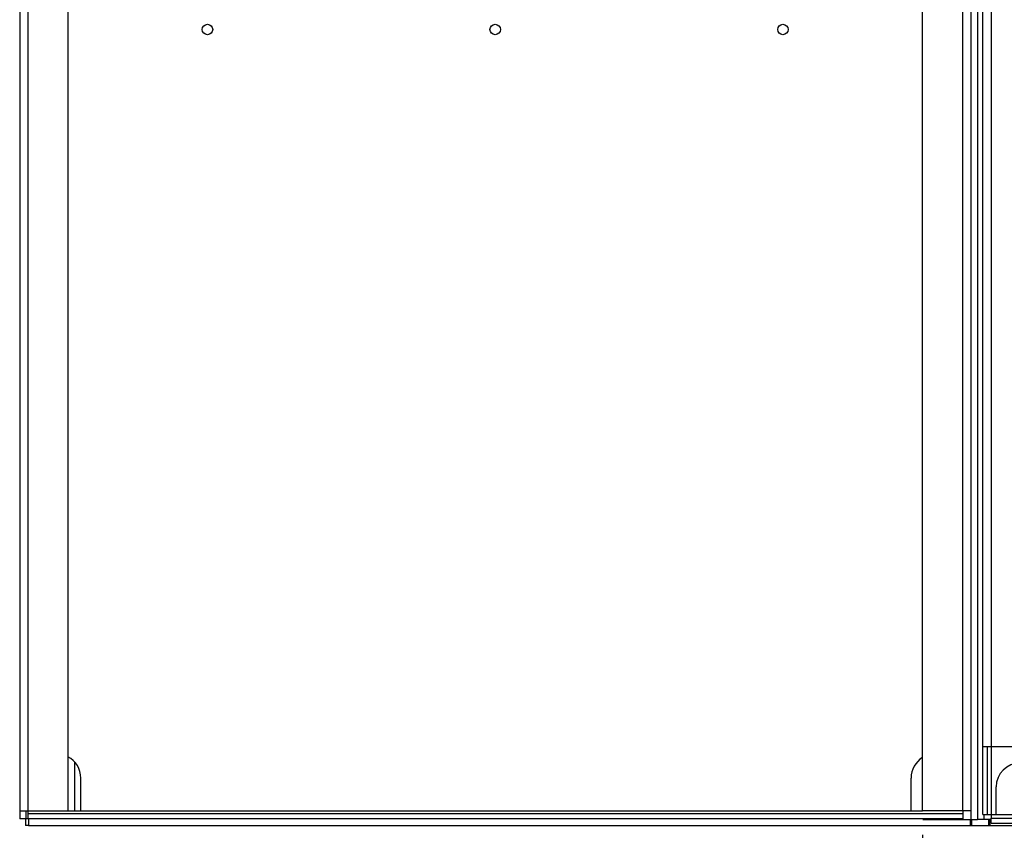
# Model space of a CAD drawing. Units: inches. Extents: x 0 to 34, y 0 to 22.
# Drawn here: x 25.5 to 28.1, y 3.8 to 6 of the extents above; entities that cross this region are included whole.
import ezdxf

# ---------------------------------------------------------------- set-up
doc = ezdxf.new("R2010")
doc.units = ezdxf.units.IN
doc.header["$LTSCALE"] = 1.87
doc.header["$MEASUREMENT"] = 0
doc.layers.get('0').update_dxf_attribs({"linetype": 'CONTINUOUS'})
doc.styles.get("Standard").update_dxf_attribs({"font": 'txt', "width": 0.8})
doc.dimstyles.new('DIMSTYLE_1', dxfattribs={"dimtxt": 0.15625, "dimasz": 0.1875, "dimexe": 0.18, "dimexo": 0.0625, "dimgap": 0.09, "dimtad": 0, "dimtih": 1, "dimtoh": 1, "dimlfac": 8, "dimzin": 0, "dimdsep": 46, "dimtxsty": 'STANDARD', "dimblk": '_FILLED', "dimblk1": '_FILLED', "dimblk2": '_FILLED', "dimcen": 0.09, "dimadec": 0, "dimazin": 0, "dimtp": 0.13, "dimtm": 0.13, "dimtfac": 1, "dimtofl": 0, "dimtmove": 0, "dimatfit": 3, "dimldrblk": '_FILLED', "dimfxl": 1, "dimtolj": 1, "dimtzin": 0, "dimarcsym": 0})

# ---------------------------------------------------------------- blocks, each defined once
blk = doc.blocks.new('_FILLED')
at = {"color": 0, "linetype": 'BYBLOCK'}
blk.add_solid([(0, 0), (-1, 0.167), (-1, -0.167)], dxfattribs=at)
blk = doc.blocks.new('*D10')
at = {"color": 2, "linetype": 'CONTINUOUS'}
for p, q in [((28.1427, 3.9996), (28.1427, 3.4802)), ((27.8611, 3.8313), (27.8611, 3.4802)), ((27.8611, 3.6052), (26.9192, 3.6052)), ((28.1427, 3.6052), (28.4427, 3.6052))]:
    blk.add_line(p, q, dxfattribs=at)
at = {"color": 2, "linetype": 'CONTINUOUS', "xscale": 0.1875, "yscale": 0.1875, "zscale": 0.1875}
blk.add_blockref('_FILLED', (27.8611, 3.6052), dxfattribs=at)
at = {"color": 2, "linetype": 'CONTINUOUS', "xscale": 0.1875, "yscale": 0.1875, "zscale": 0.1875, "rotation": 180}
blk.add_blockref('_FILLED', (28.1427, 3.6052), dxfattribs=at)
at = {"color": 2, "linetype": 'CONTINUOUS', "width": 0.8}
for s, height, p in [('57,2', 0.15625, (26.0911, 3.5271)), ('[', 0.1562, (26.0911, 3.2927)), ('2.25', 0.15625, (26.2161, 3.2927)), (']', 0.1562, (26.7161, 3.2927))]:
    blk.add_text(s, height=height, dxfattribs=at).set_placement(p)

msp = doc.modelspace()

# ---------------------------------------------------------------- linework, layer by layer
at = {"color": 7, "linetype": 'CONTINUOUS'}
for p, q in [((25.5077, 15.0735), (25.5077, 3.873)), ((28.0044, 15.0735), (28.0046, 3.8714)), ((25.5286, 15.0526), (25.5286, 3.8938)), ((25.6331, 15.0526), (25.6331, 3.8938)), ((27.8611, 3.8938), (27.8611, 15.0526)), ((27.9656, 3.8938), (27.9656, 15.0526)), ((27.9864, 15.0526), (27.9864, 3.8938)), ((28.0177, 3.8842), (28.0177, 15.0513)), ((28.0398, 15.0513), (28.0398, 4.0621)), ((28.0177, 4.0621), (28.1427, 4.0621)), ((25.6502, 4.0219), (25.6502, 3.8938)), ((25.5077, 3.8938), (25.6331, 3.8938)), ((25.5248, 3.873), (25.5248, 3.8938)), ((25.5286, 3.8861), (25.5286, 3.873)), ((27.9864, 3.8938), (27.8611, 3.8938)), ((27.9656, 3.8861), (27.9656, 3.873)), ((27.9874, 3.8714), (27.9874, 3.8938)), ((28.0177, 3.8842), (28.0304, 3.8842)), ((28.0217, 3.8714), (28.0217, 3.8842)), ((27.9656, 3.873), (25.5077, 3.873)), ((25.5229, 3.8731), (25.5229, 3.8562)), ((25.5307, 3.8562), (25.5229, 3.8562)), ((25.5307, 3.873), (25.5307, 3.8553)), ((31.7419, 3.8553), (25.5307, 3.8552)), ((25.5307, 3.8553), (25.5307, 3.8552)), ((27.8621, 3.8714), (27.996, 3.8714)), ((27.9857, 3.8578), (27.9857, 3.8714)), ((27.9857, 3.8553), (27.9857, 3.8578)), ((27.9894, 3.8553), (27.9894, 3.8721)), ((27.996, 3.8714), (28.0046, 3.8714)), ((28.0131, 3.8714), (28.0046, 3.8714)), ((28.0398, 3.8714), (28.0131, 3.8714)), ((28.0332, 3.8721), (28.0332, 3.8553)), ((28.0369, 3.8578), (28.0369, 3.8714)), ((28.0369, 3.8553), (28.0369, 3.8578)), ((28.0398, 3.8621), (28.0398, 3.8748)), ((28.0398, 3.8621), (31.7248, 3.8621))]:
    msp.add_line(p, q, dxfattribs=at)
at = {"color": 3, "linetype": 'CONTINUOUS'}
for p, q in [((28.0304, 3.8842), (28.0304, 4.0621)), ((28.0398, 4.0621), (28.0398, 3.8761)), ((25.6672, 3.8938), (25.6672, 3.9797)), ((27.8309, 3.8938), (27.8309, 3.9797)), ((28.0527, 3.8842), (28.0527, 3.9563)), ((25.5286, 3.8938), (25.5286, 3.8871)), ((27.9656, 3.8861), (25.5286, 3.8861)), ((25.6331, 3.8938), (27.8611, 3.8938)), ((27.9656, 3.8938), (27.9656, 3.8871)), ((28.0304, 3.8842), (31.5914, 3.8842)), ((28.0398, 3.8748), (31.7248, 3.8748))]:
    msp.add_line(p, q, dxfattribs=at)
for centre in [(25.9971, 5.9317), (26.7471, 5.9317), (27.4971, 5.9317)]:
    msp.add_circle(centre, 0.0136, dxfattribs=at)
for centre, start, end in [((25.6047, 3.9797), 0, 62.7836), ((27.8934, 3.9797), 121.331, 180), ((28.1152, 3.9563), 0, 180)]:
    msp.add_arc(centre, 0.0625, start, end, dxfattribs=at)

# ---------------------------------------------------------------- dimensions: what is measured, and where the dimension line sits
at = {"color": 2, "linetype": 'CONTINUOUS'}
dim = msp.add_linear_dim(base=(28.1427, 3.6052), p1=(27.8611, 3.8313), p2=(28.1427, 3.9996), dimstyle='DIMSTYLE_1', dxfattribs=at)
dim.commit()
dim.dimension.update_dxf_attribs({"geometry": '*D10', "text_midpoint": (26.4661, 3.488), "dimtype": 160})

doc.saveas('drawing.dxf')
